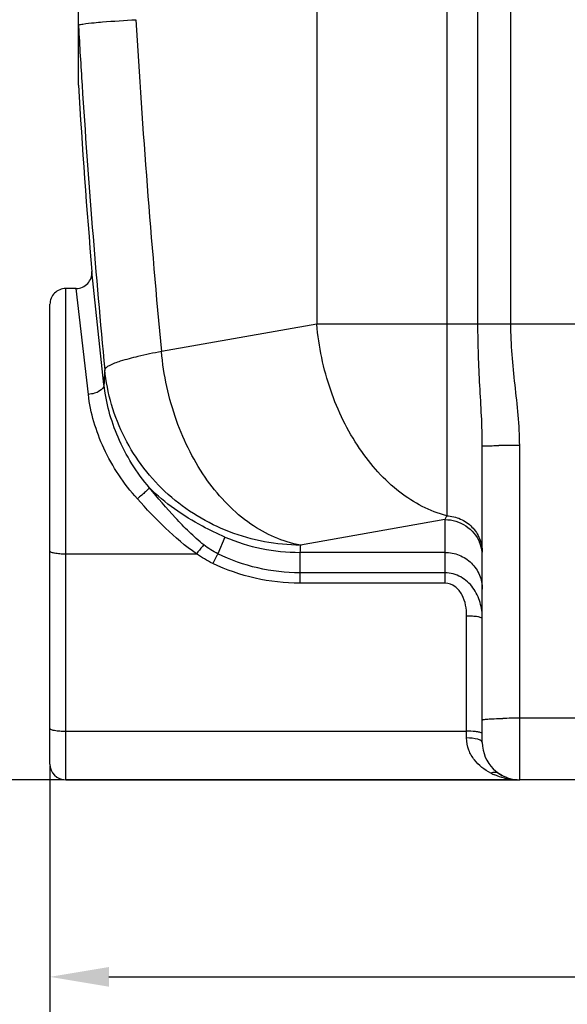
# Model space of a CAD drawing. Units: millimetres. Extents: x -1576 to 2637, y 359 to 3056.
# Drawn here: x -848 to -569, y 1267 to 1768 of the extents above; entities that cross this region are included whole.
import ezdxf

# ---------------------------------------------------------------- set-up
doc = ezdxf.new("R2010")
doc.units = ezdxf.units.MM
doc.header["$LTSCALE"] = 46.255
doc.header["$PDMODE"] = 3
doc.header["$PDSIZE"] = 0.3125
doc.layers.get('0').update_dxf_attribs({"linetype": 'CONTINUOUS'})
doc.layers.get('Defpoints').update_dxf_attribs({"linetype": 'CONTINUOUS'})
doc.layers.add('02___PRT_ALL_AXES', color=7, linetype='CONTINUOUS')
doc.layers.add('AM_5', color=3, linetype='CONTINUOUS', lineweight=25)
doc.styles.get("Standard").update_dxf_attribs({"font": 'txt', "width": 0.7})
doc.dimstyles.new('AM_DIN$0', dxfattribs={"dimtxt": 3.5, "dimasz": 2.5, "dimexe": 1, "dimexo": 1, "dimgap": 1.5, "dimtad": 1, "dimdsep": 46, "dimtxsty": 'STANDARD', "dimcen": 0, "dimclrd": 256, "dimclre": 256, "dimclrt": 2, "dimadec": 0, "dimazin": 2, "dimtp": 0.1, "dimtm": 0.1, "dimtfac": 0.71, "dimtdec": 3, "dimtmove": 0, "dimatfit": 3, "dimfxl": 1, "dimlwd": -1, "dimlwe": -1, "dimarcsym": 0})

# ---------------------------------------------------------------- blocks, each defined once
blk = doc.blocks.new('*D4')
at = {"layer": 'AM_5', "ltscale": 10, "transparency": 16777216}
for p, q in [((-881.29, 2422.86), (-1396.51, 2422.86)), ((-1395.51, 1410.86), (-1395.51, 2392.86)), ((-825.29, 1380.86), (-1396.51, 1380.86))]:
    blk.add_line(p, q, dxfattribs=at)
for points in [[(-1400.51, 2392.86), (-1390.51, 2392.86), (-1395.51, 2422.86)], [(-1400.51, 1410.86), (-1390.51, 1410.86), (-1395.51, 1380.86)]]:
    blk.add_solid(points, dxfattribs=at)
at = {"layer": 'Defpoints', "color": 0, "ltscale": 10, "transparency": 16777216}
for p in [(-1395.51, 2422.86), (-880.29, 2422.86), (-824.29, 1380.86)]:
    blk.add_point(p, dxfattribs=at)
at = {"layer": 'AM_5', "color": 2, "ltscale": 10, "transparency": 16777216, "insert": (-1428.01, 1901.86), "char_height": 35, "attachment_point": 5, "rotation": 90}
blk.add_mtext('1055', dxfattribs=at)
blk = doc.blocks.new('*D5')
at = {"layer": 'AM_5', "ltscale": 10, "transparency": 16777216}
for p, q in [((-561.08, 2873.5), (-1521.36, 2873.5)), ((-1520.36, 1410.86), (-1520.36, 2843.5)), ((-825.29, 1380.86), (-1521.36, 1380.86))]:
    blk.add_line(p, q, dxfattribs=at)
for points in [[(-1525.36, 2843.5), (-1515.36, 2843.5), (-1520.36, 2873.5)], [(-1525.36, 1410.86), (-1515.36, 1410.86), (-1520.36, 1380.86)]]:
    blk.add_solid(points, dxfattribs=at)
at = {"layer": 'Defpoints', "color": 0, "ltscale": 10, "transparency": 16777216}
for p in [(-1520.36, 2873.5), (-560.08, 2873.5), (-824.29, 1380.86)]:
    blk.add_point(p, dxfattribs=at)
at = {"layer": 'AM_5', "color": 2, "ltscale": 10, "transparency": 16777216, "insert": (-1552.86, 2127.18), "char_height": 35, "attachment_point": 5, "rotation": 90}
blk.add_mtext('1500', dxfattribs=at)
blk = doc.blocks.new('*D7')
at = {"layer": 'AM_5', "ltscale": 10, "transparency": 16777216}
for p, q in [((752.46, 1412.13), (752.46, 1189.75)), ((-832.29, 1369.68), (-832.29, 1189.75)), ((-802.29, 1190.75), (722.46, 1190.75))]:
    blk.add_line(p, q, dxfattribs=at)
for points in [[(-802.29, 1195.75), (-802.29, 1185.75), (-832.29, 1190.75)], [(722.46, 1195.75), (722.46, 1185.75), (752.46, 1190.75)]]:
    blk.add_solid(points, dxfattribs=at)
at = {"layer": 'Defpoints', "color": 0, "ltscale": 10, "transparency": 16777216}
for p in [(752.46, 1413.13), (-832.29, 1370.68), (752.46, 1190.75)]:
    blk.add_point(p, dxfattribs=at)
at = {"layer": 'AM_5', "color": 2, "ltscale": 10, "transparency": 16777216, "insert": (310.07, 1223.25), "char_height": 35, "attachment_point": 5}
blk.add_mtext('1625', dxfattribs=at)
blk = doc.blocks.new('*D9')
at = {"layer": 'AM_5', "ltscale": 10, "transparency": 16777216}
for p, q in [((-832.29, 1387.86), (-832.29, 1279.61)), ((267.72, 1379.93), (267.72, 1279.61)), ((-802.29, 1280.61), (237.72, 1280.61))]:
    blk.add_line(p, q, dxfattribs=at)
for points in [[(-802.29, 1285.61), (-802.29, 1275.61), (-832.29, 1280.61)], [(237.72, 1285.61), (237.72, 1275.61), (267.72, 1280.61)]]:
    blk.add_solid(points, dxfattribs=at)
at = {"layer": 'Defpoints', "color": 0, "ltscale": 10, "transparency": 16777216}
for p in [(-832.29, 1388.86), (267.72, 1380.93), (267.72, 1280.61)]:
    blk.add_point(p, dxfattribs=at)
at = {"layer": 'AM_5', "color": 2, "ltscale": 10, "transparency": 16777216, "insert": (-282.29, 1313.11), "char_height": 35, "attachment_point": 5}
blk.add_mtext('1100', dxfattribs=at)

msp = doc.modelspace()

# ---------------------------------------------------------------- linework, layer by layer
at = {"color": 9, "linetype": 'Continuous'}
for p, q in [((-614.522, 1612.721), (-614.522, 2579.709)), ((-597.756, 1612.721), (-597.756, 2579.709)), ((-696.577, 1795.276), (-696.577, 1612.721)), ((-630.423, 1791.79), (-630.423, 1515.221)), ((-817.783, 1764.158), (-817.822, 1764.818)), ((-824.288, 1380.855), (-824.288, 1630.855)), ((-818.126, 1623.508), (-818.972, 1630.855)), ((-812.764, 1576.977), (-818.126, 1623.508)), ((-696.577, 1612.721), (-775.573, 1598.792)), ((92.001, 1612.721), (-696.577, 1612.721)), ((-593.288, 1380.855), (-593.288, 1550.978)), ((-631.288, 1513.284), (-704.862, 1500.311)), ((-631.288, 1513.284), (-631.288, 1480.895)), ((-743.249, 1504.402), (-746.829, 1495.866)), ((-824.288, 1495.886), (-757.733, 1495.886)), ((-705.112, 1496.604), (-705.112, 1486.194)), ((-631.288, 1496.604), (-705.107, 1496.604)), ((-705.112, 1486.194), (-705.112, 1480.895)), ((-631.288, 1486.194), (-705.112, 1486.194)), ((-631.288, 1480.895), (-705.112, 1480.895)), ((-620.288, 1402.171), (-620.288, 1464.204)), ((-561.288, 1412.192), (-593.288, 1412.192)), ((-824.288, 1405.646), (-620.288, 1405.646))]:
    msp.add_line(p, q, dxfattribs=at)
at = {"color": 7, "linetype": 'Continuous'}
for p, q in [((-817.855, 1734.272), (-817.855, 2338.537)), ((-804.802, 1581.988), (-810.999, 1639.51)), ((-810.999, 1639.51), (-810.992, 1639.444)), ((-810.992, 1639.444), (-810.945, 1639.009)), ((-832.288, 1388.855), (-832.288, 1622.855)), ((-612.288, 1399.855), (-612.288, 1550.717)), ((-824.288, 1380.855), (-594.912, 1380.855)), ((-594.933, 1380.85), (-594.412, 1380.839)), ((-594.617, 1380.845), (-594.912, 1380.849)), ((-594.635, 1380.855), (-593.41, 1380.855)), ((-594.412, 1380.839), (-594.038, 1380.836)), ((-559.19, 1380.855), (-593.288, 1380.855))]:
    msp.add_line(p, q, dxfattribs=at)
at = {"color": 9, "linetype": 'Continuous'}
for centre, radius, start, end in [((3864.098, 2035.341), 4689.728, 183.314971, 183.679321), ((3778.042, 2034.112), 4574.376, 183.33954, 185.460818), ((3842.598, 2033.831), 4668.176, 183.677758, 185.461043), ((-658.976, 1577.857), 145.884, 175.3965, 178.37735), ((-593.891, 427.405), 1123.573, 89.969274, 90.507548), ((-705.208, 1593.283), 96.68, 246.82914, 270.05977), ((-561.998, 1489.021), 143.31, 175.48166, 176.96707), ((-630.96, 1494.521), 18.675, 6.65331, 22.71951), ((-630.581, 1494.567), 18.292, 0.01973, 6.64879), ((-593.601, 1038.273), 373.919, 89.95202, 91.27386), ((-591.642, 1416.15), 35.806, 242.74888, 246.35167), ((-594.656, 1406.947), 26.093, 259.49784, 264.71527), ((-594.683, 1406.759), 25.903, 264.73759, 267.89625)]:
    msp.add_arc(centre, radius, start, end, dxfattribs=at)
at = {"color": 7, "linetype": 'Continuous'}
for centre, radius, start, end in [((-818.972, 1638.855), 8, 270, 4.70045), ((-824.288, 1622.855), 8, 90, 180.00009), ((-593.288, 1399.855), 19, 180, 270), ((-824.288, 1388.855), 8, 180, 270), ((-594.038, 1396.178), 15.403, 249.99094, 255.92741), ((-594.526, 1394.227), 13.391, 255.91984, 262.70811), ((-594.655, 1393.351), 12.506, 262.78483, 268.79553)]:
    msp.add_arc(centre, radius, start, end, dxfattribs=at)
for points, knots in [([(-817.822, 1764.818), (-817.865, 1764.769), (-817.825, 1764.515), (-817.855, 1764.311), (-817.855, 1764.154)], [0, 0, 0, 0, 0.2945289, 1, 1, 1, 1]), ([(-817.822, 1764.818), (-817.731, 1764.922), (-817.325, 1765.058), (-816.949, 1765.159), (-816.691, 1765.215)], [0, 0, 0, 0, 0.3428492, 1, 1, 1, 1]), ([(-816.691, 1765.215), (-816.307, 1765.298), (-814.003, 1765.699), (-811.674, 1765.931), (-809.738, 1766.118)], [0, 0, 0, 0, 0.1680275, 1, 1, 1, 1]), ([(-809.738, 1766.118), (-808.354, 1766.252), (-801.305, 1766.864), (-794.242, 1767.311), (-788.566, 1767.641)], [0, 0, 0, 0, 0.196476, 1, 1, 1, 1]), ([(-599.309, 1381.706), (-599.676, 1381.839), (-601.193, 1382.451), (-602.625, 1383.263), (-603.668, 1383.943)], [0, 0, 0, 0, 0.238661, 1, 1, 1, 1])]:
    msp.add_open_spline(points, degree=3, knots=knots, dxfattribs=at)
at = {"color": 9, "linetype": 'Continuous'}
for points, knots in [([(-630.423, 1515.221), (-639.039, 1517.457), (-656.306, 1526.679), (-676.509, 1549.432), (-690.869, 1579.034), (-695.57, 1601.298), (-696.577, 1612.721)], [0, 0, 0, 0, 0.2147301, 0.4573055, 0.7234011, 1, 1, 1, 1]), ([(-612.288, 1550.717), (-612.288, 1560.971), (-613.708, 1581.621), (-614.521, 1602.293), (-614.522, 1612.721)], [0, 0, 0, 0, 0.4957909, 1, 1, 1, 1]), ([(-593.288, 1550.978), (-593.288, 1561.295), (-595.091, 1576.722), (-597.296, 1597.233), (-597.755, 1607.56), (-597.756, 1612.721)], [0, 0, 0, 0, 0.4998862, 0.7499535, 1, 1, 1, 1]), ([(-775.573, 1598.792), (-779.573, 1598.027), (-786.612, 1596.575), (-795.505, 1594.249), (-801.003, 1592.316), (-803.598, 1590.762), (-804.307, 1589.944), (-804.39, 1589.566)], [0, 0, 0, 0, 0.3984215, 0.7019389, 0.9015554, 0.9621224, 1, 1, 1, 1]), ([(-704.862, 1500.311), (-713.866, 1501.851), (-732.315, 1510.22), (-754.022, 1533.073), (-769.488, 1563.625), (-774.52, 1586.849), (-775.573, 1598.792)], [0, 0, 0, 0, 0.2125197, 0.4539487, 0.7210609, 1, 1, 1, 1]), ([(-704.862, 1500.311), (-717.079, 1500.341), (-741.693, 1504.893), (-773.536, 1524.323), (-796.246, 1553.73), (-803.214, 1577.569), (-804.39, 1589.566)], [0, 0, 0, 0, 0.2515492, 0.5023321, 0.7517762, 1, 1, 1, 1]), ([(-804.801, 1581.98), (-804.722, 1580.662), (-806.695, 1578.625), (-809.705, 1577.447), (-811.715, 1577.058), (-812.764, 1576.977)], [0, 0, 0, 0, 0.3968387, 0.6838161, 1, 1, 1, 1]), ([(-781.703, 1529.459), (-788.178, 1537.19), (-798.574, 1553.844), (-803.803, 1572.794), (-804.802, 1581.989)], [0, 0, 0, 0, 0.5216184, 1, 1, 1, 1]), ([(-787.827, 1523.843), (-794.693, 1531.498), (-805.927, 1548.18), (-811.672, 1567.527), (-812.764, 1576.977)], [0, 0, 0, 0, 0.5194519, 1, 1, 1, 1]), ([(-612.288, 1550.717), (-612.288, 1550.766), (-611.987, 1550.721), (-611.666, 1550.812), (-610.907, 1550.804), (-609.967, 1550.848), (-608.74, 1550.868), (-606.678, 1550.906), (-605.017, 1550.923), (-603.844, 1550.934)], [0, 0, 0, 0, 0.0174203, 0.0680519, 0.1513125, 0.2663009, 0.4110984, 0.5833339, 1, 1, 1, 1]), ([(-781.708, 1529.466), (-781.839, 1529.194), (-782.549, 1528.554), (-783.801, 1527.301), (-785.674, 1525.672), (-787.073, 1524.472), (-787.827, 1523.843)], [0, 0, 0, 0, 0.1089719, 0.334175, 0.6460013, 1, 1, 1, 1]), ([(-753.977, 1500.407), (-756.61, 1502.446), (-761.577, 1506.93), (-770.862, 1516.603), (-777.421, 1524.265), (-781.703, 1529.461)], [0, 0, 0, 0, 0.2483935, 0.497813, 1, 1, 1, 1]), ([(-743.249, 1504.402), (-747.138, 1506.065), (-761.001, 1512.642), (-773.813, 1521.622), (-781.703, 1529.459)], [0, 0, 0, 0, 0.2755151, 1, 1, 1, 1]), ([(-757.733, 1495.886), (-763.415, 1499.702), (-773.793, 1508.798), (-783.24, 1518.73), (-787.827, 1523.843)], [0, 0, 0, 0, 0.4991218, 1, 1, 1, 1]), ([(-630.423, 1515.221), (-630.493, 1515.046), (-630.764, 1514.393), (-631.056, 1513.748), (-631.288, 1513.284)], [0, 0, 0, 0, 0.2662511, 1, 1, 1, 1]), ([(-631.288, 1513.284), (-627.615, 1513.284), (-620.133, 1511.104), (-615.145, 1505.092), (-613.734, 1501.733)], [0, 0, 0, 0, 0.5020388, 1, 1, 1, 1]), ([(-630.423, 1515.221), (-628.028, 1515.114), (-623.246, 1513.999), (-617.239, 1509.843), (-613.227, 1503.795), (-612.288, 1499.041), (-612.288, 1496.696)], [0, 0, 0, 0, 0.2527901, 0.5038898, 0.7527316, 1, 1, 1, 1]), ([(-753.977, 1500.407), (-754.238, 1500.157), (-755.579, 1498.725), (-756.781, 1497.171), (-757.733, 1495.886)], [0, 0, 0, 0, 0.184232, 1, 1, 1, 1]), ([(-832.288, 1497.275), (-832.288, 1497.005), (-831.269, 1496.534), (-829.741, 1496.231), (-827.178, 1495.937), (-825.309, 1495.886), (-824.288, 1495.886)], [0, 0, 0, 0, 0.097673, 0.3141707, 0.6298692, 1, 1, 1, 1]), ([(-746.829, 1495.865), (-747.018, 1495.568), (-747.966, 1493.966), (-748.811, 1492.307), (-749.474, 1490.954)], [0, 0, 0, 0, 0.1897057, 1, 1, 1, 1]), ([(-705.112, 1486.194), (-712.302, 1486.195), (-726.717, 1487.854), (-740.375, 1492.73), (-746.829, 1495.866)], [0, 0, 0, 0, 0.5005015, 1, 1, 1, 1]), ([(-631.288, 1496.604), (-628.818, 1496.604), (-623.836, 1495.636), (-617.523, 1491.481), (-613.282, 1485.263), (-612.288, 1480.328), (-612.288, 1477.893)], [0, 0, 0, 0, 0.2517967, 0.5024997, 0.7517395, 1, 1, 1, 1]), ([(-705.112, 1480.895), (-712.746, 1480.896), (-728.051, 1482.617), (-742.587, 1487.686), (-749.474, 1490.954)], [0, 0, 0, 0, 0.5003443, 1, 1, 1, 1]), ([(-612.288, 1462.815), (-612.288, 1465.588), (-612.99, 1471.177), (-616.586, 1478.868), (-622.891, 1484.676), (-628.519, 1486.2), (-631.288, 1486.194)], [0, 0, 0, 0, 0.2500612, 0.5003509, 0.7503547, 1, 1, 1, 1]), ([(-620.288, 1464.204), (-620.288, 1466.034), (-620.573, 1469.711), (-622.273, 1475.009), (-625.728, 1479.507), (-629.453, 1480.897), (-631.288, 1480.895)], [0, 0, 0, 0, 0.2496718, 0.4995217, 0.7497607, 1, 1, 1, 1]), ([(-612.288, 1462.815), (-612.288, 1463.084), (-613.309, 1463.553), (-614.836, 1463.86), (-617.399, 1464.15), (-619.268, 1464.204), (-620.288, 1464.204)], [0, 0, 0, 0, 0.0977459, 0.314036, 0.63032, 1, 1, 1, 1]), ([(-612.288, 1411.345), (-612.288, 1411.417), (-611.951, 1411.501), (-611.495, 1411.6), (-610.574, 1411.701), (-609.393, 1411.8), (-607.881, 1411.891), (-605.36, 1412.008), (-603.338, 1412.067), (-601.914, 1412.1)], [0, 0, 0, 0, 0.0204798, 0.0727736, 0.1576621, 0.2737534, 0.4189921, 0.5907133, 1, 1, 1, 1]), ([(-832.288, 1407.035), (-832.288, 1406.766), (-831.269, 1406.294), (-829.741, 1405.991), (-827.178, 1405.697), (-825.309, 1405.646), (-824.288, 1405.646)], [0, 0, 0, 0, 0.097673, 0.3141707, 0.6298692, 1, 1, 1, 1]), ([(-614.631, 1405.239), (-615.033, 1405.309), (-616.908, 1405.566), (-618.804, 1405.646), (-620.288, 1405.646)], [0, 0, 0, 0, 0.2156694, 1, 1, 1, 1]), ([(-612.288, 1404.257), (-612.288, 1404.526), (-613.314, 1405), (-614.043, 1405.137), (-614.631, 1405.239)], [0, 0, 0, 0, 0.3108915, 1, 1, 1, 1]), ([(-608.038, 1384.318), (-611.18, 1385.936), (-615.677, 1389.425), (-619.511, 1396.035), (-620.288, 1400.086), (-620.288, 1402.171)], [0, 0, 0, 0, 0.4683179, 0.7237508, 1, 1, 1, 1]), ([(-612.288, 1399.855), (-612.288, 1400.214), (-613.112, 1401.034), (-615.796, 1401.909), (-618.389, 1402.171), (-620.288, 1402.171)], [0, 0, 0, 0, 0.1241228, 0.3421541, 1, 1, 1, 1]), ([(-603.668, 1383.941), (-604.265, 1384.331), (-605.763, 1384.812), (-607.291, 1384.567), (-608.038, 1384.318)], [0, 0, 0, 0, 0.4753388, 1, 1, 1, 1]), ([(-599.412, 1381.291), (-599.965, 1381.393), (-602.219, 1381.884), (-604.408, 1382.652), (-606.005, 1383.35)], [0, 0, 0, 0, 0.244176, 1, 1, 1, 1])]:
    msp.add_open_spline(points, degree=3, knots=knots, dxfattribs=at)
for points in [[(-746.829, 1495.866), (-749.362, 1497.113), (-751.746, 1498.679), (-753.977, 1500.407)], [(-749.474, 1490.954), (-752.37, 1492.331), (-755.129, 1494.015), (-757.733, 1495.886)]]:
    msp.add_open_spline(points, degree=3, dxfattribs=at)
at = {"layer": '02___PRT_ALL_AXES', "color": 7, "linetype": 'Continuous'}
for p, q in [((-818.918, 1630.855), (-824.288, 1630.855)), ((-594.912, 1380.855), (-824.288, 1380.855))]:
    msp.add_line(p, q, dxfattribs=at)
msp.add_arc((4016.045, 2036.404), 4843.333, 183.576497, 184.700637, dxfattribs=at)

# ---------------------------------------------------------------- dimensions: what is measured, and where the dimension line sits
at = {"layer": 'AM_5', "ltscale": 10}
for base, p2, text, picture, middle in [((-1520.363, 2873.5), (-560.085, 2873.5), '1500', '*D5', (-1520.363, 2127.177)), ((-1395.515, 2422.855), (-880.288, 2422.855), '1055', '*D4', (-1395.515, 1901.855))]:
    dim = msp.add_linear_dim(base=base, p1=(-824.288, 1380.855), p2=p2, angle=90, text=text, dimstyle='AM_DIN$0', override={"dimtxt": 35, "dimasz": 30, "dimgap": 15, "dimsah": 1}, dxfattribs=at)
    dim.commit()
    dim.dimension.update_dxf_attribs({"geometry": picture, "text_midpoint": middle, "dimtype": 160})
dim = msp.add_linear_dim(base=(752.461, 1190.749), p1=(-832.288, 1370.675), p2=(752.461, 1413.126), text='1625', dimstyle='AM_DIN$0', override={"dimtxt": 35, "dimasz": 30, "dimgap": 15, "dimsah": 1}, dxfattribs=at)
dim.commit()
dim.dimension.update_dxf_attribs({"geometry": '*D7', "text_midpoint": (310.071, 1190.749), "dimtype": 160})
dim = msp.add_linear_dim(base=(267.716, 1280.606), p1=(-832.288, 1388.855), p2=(267.716, 1380.932), dimstyle='AM_DIN$0', override={"dimtxt": 35, "dimasz": 30, "dimgap": 15, "dimsah": 1}, dxfattribs=at)
dim.commit()
dim.dimension.update_dxf_attribs({"geometry": '*D9', "text_midpoint": (-282.286, 1313.106)})

doc.saveas('drawing.dxf')
